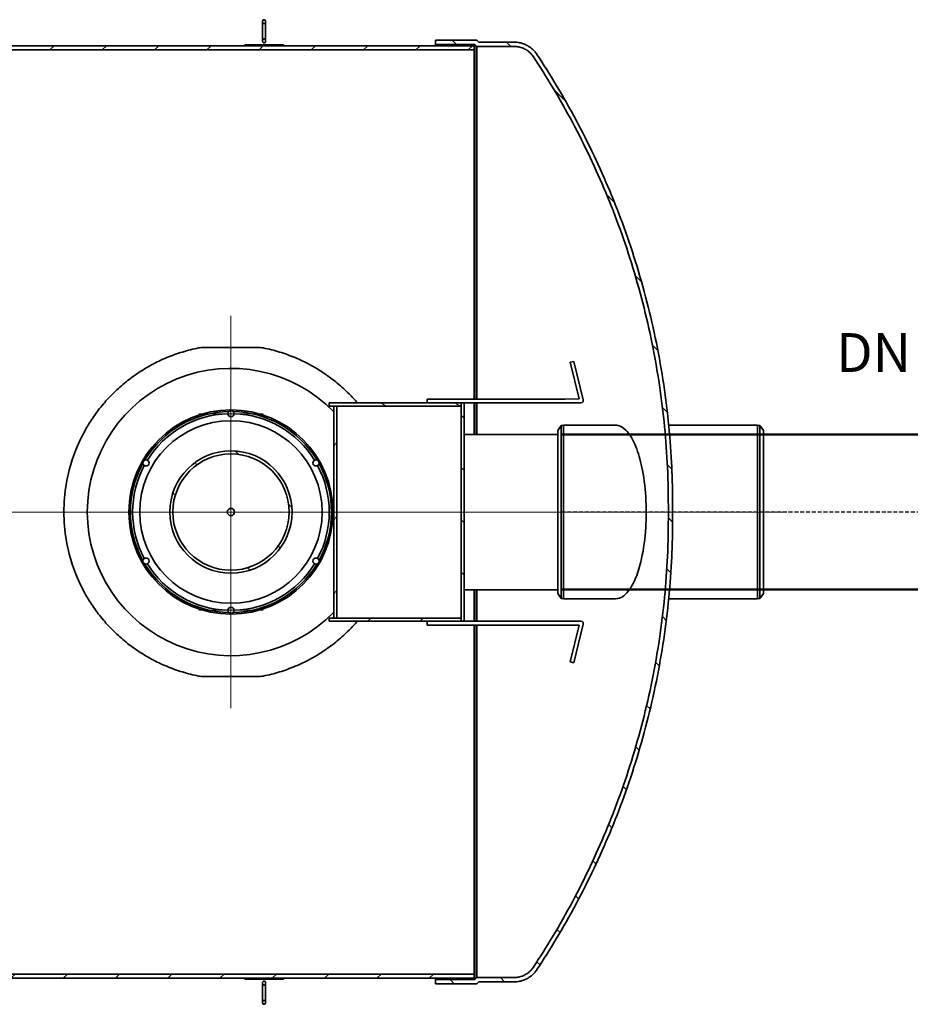
# Model space of a CAD drawing. Units: millimetres. Extents: x 45584 to 117399, y 199542 to 219357.
# Drawn here: x 57892 to 60187, y 207470 to 210005 of the extents above; entities that cross this region are included whole.
import ezdxf

# ---------------------------------------------------------------- set-up
doc = ezdxf.new("R2010")
doc.units = ezdxf.units.MM
for name, pattern in [('ACDINWELD', [3, 2, -1]), ('AM_ISO08W050', [18, 12, -1.5, 3, -1.5]), ('CHAIN', [0.3543, 0.2362, -0.0295, 0.0591, -0.0295]), ('DASHED', [0])]:
    doc.linetypes.add(name, pattern=pattern)
for name, color, linetype, lineweight in [('AM_7', 4, 'AM_ISO08W050', 25), ('AM_BOR', 7, 'Continuous', 50), ('Osa (ISO)', 1, 'Continuous', 9), ('Středová značka (ISO)', 1, 'Continuous', 9), ('tekst', 253, 'Continuous', 9), ('Viditelná (ISO)', 7, 'Continuous', 35), ('Šrafy (ISO)', 150, 'Continuous', 9)]:
    doc.layers.add(name, color=color, linetype=linetype, lineweight=lineweight)
doc.styles.add('Trebuchet MS', font='trebuc.ttf')
pattern_1 = [(45, (377816.59, 163648.5), (-67.3519, 67.3519), [])]
pattern_2 = [(135, (377816.59, 163648.5), (-67.3519, -67.3519), [])]
pattern_3 = [(150, (377816.59, 163648.5), (-47.625, -82.4889), [])]

# ---------------------------------------------------------------- blocks, each defined once
blk = doc.blocks.new('ACO Oleopator G NS100_10000 H h')
at = {"layer": 'Šrafy (ISO)'}
h = blk.add_hatch(dxfattribs=at)
h.set_pattern_fill('ANSI31', color=256, scale=762, angle=90, style=0)
h.set_pattern_definition(pattern_2)
edge = h.paths.add_edge_path()
edge.add_spline(control_points=[(385654.6, 168299), (385671.7, 168273.2), (385688.2, 168247.1), (385722, 168190.8), (385739.1, 168160.6), (385771.5, 168100.1), (385786.8, 168069.7), (385815.4, 168009.4), (385828.7, 167979.3), (385853.9, 167919.1), (385866.2, 167887.5), (385889.7, 167822.6), (385900.8, 167789.3), (385921.5, 167721.6), (385931.1, 167687.1), (385948.6, 167617.3), (385956.4, 167582), (385970.3, 167511.1), (385976.4, 167475.4), (385986.5, 167404.1), (385990.6, 167368.5), (385997, 167297.9), (385999.3, 167262.9), (386001.4, 167211.1), (386001.8, 167194), (386002.2, 167168.6), (386002.3, 167160.1), (386002.4, 167143.4), (386002.4, 167135), (386002.4, 167118.4), (386002.4, 167110.1), (386002.3, 167093.3), (386002.2, 167084.9), (386001.8, 167059.5), (386001.4, 167042.4), (385999.3, 166990.6), (385997, 166955.6), (385990.6, 166885), (385986.5, 166849.4), (385976.4, 166778.1), (385970.3, 166742.4), (385956.4, 166671.5), (385948.6, 166636.2), (385931.1, 166566.4), (385921.5, 166531.9), (385900.8, 166464.1), (385889.7, 166430.9), (385866.2, 166366), (385853.9, 166334.4), (385828.7, 166274.2), (385815.4, 166244.1), (385786.8, 166183.7), (385771.5, 166153.4), (385739.1, 166092.9), (385722, 166062.7), (385688.2, 166006.4), (385671.7, 165980.3), (385654.6, 165954.5)], knot_values=[504.9656, 504.9656, 504.9656, 504.9656, 513.47811, 513.47811, 523.114856, 523.114856, 532.751603, 532.751603, 542.38835, 542.38835, 552.337012, 552.337012, 562.285673, 562.285673, 572.234334, 572.234334, 582.182996, 582.182996, 592.131657, 592.131657, 602.080319, 602.080319, 612.02898, 612.02898, 617.003311, 617.003311, 619.490476, 619.490476, 621.977641, 621.977641, 624.464807, 624.464807, 626.951972, 626.951972, 631.926303, 631.926303, 641.874964, 641.874964, 651.823626, 651.823626, 661.772287, 661.772287, 671.720948, 671.720948, 681.66961, 681.66961, 691.618271, 691.618271, 701.566933, 701.566933, 711.203679, 711.203679, 720.840426, 720.840426, 730.477173, 730.477173, 738.989682, 738.989682, 738.989682, 738.989682], degree=3, periodic=0)
edge.add_spline(control_points=[(385654.6, 165954.5), (385654.4, 165954.2), (385654.3, 165954), (385653, 165952.2), (385651.9, 165950.6), (385649.4, 165947.6), (385648.2, 165946.2), (385645.6, 165943.7), (385644.2, 165942.4), (385641.2, 165940), (385639.7, 165938.8), (385636.4, 165936.6), (385634.7, 165935.6), (385631.3, 165933.8), (385629.6, 165933), (385626.3, 165931.6), (385624.5, 165931), (385620.8, 165929.8), (385618.9, 165929.4), (385615.1, 165928.6), (385613.1, 165928.3), (385609.3, 165927.9), (385607.4, 165927.8), (385605.6, 165927.8), (385605.5, 165927.8), (385605.4, 165927.8), (385605.3, 165927.8)], knot_values=[-5.477872, -5.477872, -5.477872, -5.477872, -5.404439, -5.404439, -4.863976, -4.863976, -4.323513, -4.323513, -3.783058, -3.783058, -3.242603, -3.242603, -2.702147, -2.702147, -2.161692, -2.161692, -1.621269, -1.621269, -1.080846, -1.080846, -0.540423, -0.540423, 0, 0, 0, 0.028763, 0.028763, 0.028763, 0.028763], degree=3, periodic=0)
edge.add_line((385605.3, 165927.8), (385509.2, 165927.9))
edge.add_line((385509.2, 165927.9), (385504.2, 165922.9))
edge.add_line((385504.2, 165922.9), (385402.3, 165922.9))
edge.add_line((385402.3, 165922.9), (385402.3, 165911.9))
edge.add_line((385402.3, 165911.9), (385508.8, 165911.9))
edge.add_line((385508.8, 165911.9), (385513.8, 165916.9))
edge.add_line((385513.8, 165916.9), (385605.3, 165916.8))
edge.add_spline(control_points=[(385605.3, 165916.8), (385605.4, 165916.8), (385605.5, 165916.8), (385605.6, 165916.8), (385607.7, 165916.8), (385610, 165916.9), (385614.5, 165917.4), (385616.8, 165917.7), (385621.4, 165918.6), (385623.7, 165919.2), (385628.1, 165920.5), (385630.2, 165921.3), (385634.1, 165922.9), (385636.2, 165923.9), (385640.2, 165926), (385642.2, 165927.2), (385646.1, 165929.8), (385648, 165931.2), (385651.5, 165934.1), (385653.1, 165935.7), (385656.2, 165938.7), (385657.7, 165940.3), (385660.6, 165943.9), (385662, 165945.7), (385663.4, 165947.9), (385663.5, 165948.1), (385663.7, 165948.3)], knot_values=[-0.031544, -0.031544, -0.031544, -0.031544, 0, 0, 0, 0.642205, 0.642205, 1.28441, 1.28441, 1.926616, 1.926616, 2.568821, 2.568821, 3.211064, 3.211064, 3.853307, 3.853307, 4.49555, 4.49555, 5.137793, 5.137793, 5.780084, 5.780084, 6.422376, 6.422376, 6.487693, 6.487693, 6.487693, 6.487693], degree=3, periodic=0)
edge.add_spline(control_points=[(385663.7, 165948.3), (385680.9, 165974.2), (385697.5, 166000.6), (385731.5, 166057.2), (385748.7, 166087.5), (385781.3, 166148.4), (385796.6, 166178.9), (385825.4, 166239.6), (385838.8, 166269.8), (385864.1, 166330.3), (385876.5, 166362.1), (385900.1, 166427.3), (385911.3, 166460.7), (385932.1, 166528.8), (385941.7, 166563.5), (385959.3, 166633.6), (385967.2, 166669.1), (385981.2, 166740.5), (385987.2, 166776.3), (385997.4, 166847.9), (386001.6, 166883.7), (386008, 166954.7), (386010.3, 166989.9), (386012.4, 167041.9), (386012.8, 167059.1), (386013.2, 167082.4), (386013.3, 167088.7), (386013.3, 167094.9)], knot_values=[507.604616, 507.604616, 507.604616, 507.604616, 516.176212, 516.176212, 525.863858, 525.863858, 535.551504, 535.551504, 545.23915, 545.23915, 555.238737, 555.238737, 565.238324, 565.238324, 575.237911, 575.237911, 585.237499, 585.237499, 595.237086, 595.237086, 605.236673, 605.236673, 615.236261, 615.236261, 620.236054, 620.236054, 622.073286, 622.073286, 622.073286, 622.073286], degree=3, periodic=0)
edge.add_line((386013.3, 167094.9), (386013.3, 167158.6))
edge.add_spline(control_points=[(386013.3, 167158.6), (386013.3, 167164.8), (386013.2, 167171), (386012.8, 167194.3), (386012.4, 167211.5), (386010.3, 167263.6), (386008, 167298.8), (386001.6, 167369.7), (385997.4, 167405.5), (385987.2, 167477.2), (385981.2, 167513), (385967.2, 167584.3), (385959.3, 167619.8), (385941.7, 167690), (385932.1, 167724.6), (385911.3, 167792.7), (385900.1, 167826.2), (385876.5, 167891.4), (385864.1, 167923.1), (385838.8, 167983.7), (385825.4, 168013.9), (385796.6, 168074.6), (385781.3, 168105.1), (385748.7, 168165.9), (385731.5, 168196.3), (385697.5, 168252.9), (385680.9, 168279.2), (385663.7, 168305.2)], knot_values=[628.39841, 628.39841, 628.39841, 628.39841, 630.235642, 630.235642, 635.235435, 635.235435, 645.235023, 645.235023, 655.23461, 655.23461, 665.234197, 665.234197, 675.233785, 675.233785, 685.233372, 685.233372, 695.232959, 695.232959, 705.232546, 705.232546, 714.920192, 714.920192, 724.607838, 724.607838, 734.295484, 734.295484, 742.86708, 742.86708, 742.86708, 742.86708], degree=3, periodic=0)
edge.add_spline(control_points=[(385663.7, 168305.2), (385663.5, 168305.4), (385663.4, 168305.6), (385662, 168307.7), (385660.6, 168309.6), (385657.7, 168313.1), (385656.2, 168314.8), (385653.1, 168317.8), (385651.5, 168319.3), (385648, 168322.2), (385646.1, 168323.6), (385642.2, 168326.2), (385640.2, 168327.4), (385636.2, 168329.6), (385634.1, 168330.5), (385630.2, 168332.2), (385628.1, 168332.9), (385623.7, 168334.3), (385621.4, 168334.8), (385616.8, 168335.7), (385614.5, 168336.1), (385610, 168336.5), (385607.7, 168336.6), (385605.6, 168336.6), (385605.5, 168336.6), (385605.4, 168336.6), (385605.3, 168336.6)], knot_values=[-6.487693, -6.487693, -6.487693, -6.487693, -6.422376, -6.422376, -5.780084, -5.780084, -5.137793, -5.137793, -4.49555, -4.49555, -3.853307, -3.853307, -3.211064, -3.211064, -2.568821, -2.568821, -1.926616, -1.926616, -1.28441, -1.28441, -0.642205, -0.642205, 0, 0, 0, 0.031544, 0.031544, 0.031544, 0.031544], degree=3, periodic=0)
edge.add_line((385605.3, 168336.6), (385513.8, 168336.6))
edge.add_line((385513.8, 168336.6), (385508.8, 168341.6))
edge.add_line((385508.8, 168341.6), (385402.3, 168341.6))
edge.add_line((385402.3, 168341.6), (385402.3, 168330.6))
edge.add_line((385402.3, 168330.6), (385504.2, 168330.6))
edge.add_line((385504.2, 168330.6), (385509.2, 168325.6))
edge.add_line((385509.2, 168325.6), (385605.3, 168325.6))
edge.add_spline(control_points=[(385605.3, 168325.6), (385605.4, 168325.6), (385605.5, 168325.6), (385605.6, 168325.6), (385607.4, 168325.6), (385609.3, 168325.5), (385613.1, 168325.2), (385615.1, 168324.9), (385618.9, 168324.1), (385620.8, 168323.6), (385624.5, 168322.5), (385626.3, 168321.9), (385629.6, 168320.5), (385631.3, 168319.7), (385634.7, 168317.9), (385636.4, 168316.9), (385639.7, 168314.7), (385641.2, 168313.5), (385644.2, 168311.1), (385645.6, 168309.8), (385648.2, 168307.2), (385649.4, 168305.9), (385651.9, 168302.9), (385653, 168301.3), (385654.3, 168299.4), (385654.4, 168299.2), (385654.6, 168299)], knot_values=[-0.028763, -0.028763, -0.028763, -0.028763, 0, 0, 0, 0.540423, 0.540423, 1.080846, 1.080846, 1.621269, 1.621269, 2.161692, 2.161692, 2.702147, 2.702147, 3.242603, 3.242603, 3.783058, 3.783058, 4.323513, 4.323513, 4.863976, 4.863976, 5.404439, 5.404439, 5.477872, 5.477872, 5.477872, 5.477872], degree=3, periodic=0)
h = blk.add_hatch(dxfattribs=at)
h.set_pattern_fill('ANSI31', color=256, scale=762, style=0)
h.set_pattern_definition(pattern_1)
h.paths.add_polyline_path([(385502.3, 168327.6), (379499.3, 168327.6), (379499.3, 168316.6), (382195.3, 168316.6), (382300.3, 168316.6), (383640.3, 168316.6), (383646.3, 168316.6), (385502.3, 168316.6)])
h.paths.add_polyline_path([(379499.3, 165925.9), (385502.3, 165925.9), (385502.3, 165936.9), (383646.3, 165936.9), (383640.3, 165936.9), (382300.3, 165936.9), (382195.3, 165936.9), (379499.3, 165936.9)])
h = blk.add_hatch(dxfattribs=at)
h.set_pattern_fill('ANSI31', color=256, scale=762, angle=105, style=0)
h.set_pattern_definition(pattern_3)
h.paths.add_polyline_path([(385010.8, 168327.7), (385010.8, 168329.7), (384910.8, 168329.7), (384910.8, 168327.7)])
h = blk.add_hatch(dxfattribs=at)
h.set_pattern_fill('ANSI31', color=256, scale=762, angle=105, style=0)
h.set_pattern_definition(pattern_3)
h.paths.add_polyline_path([(385468.4, 167399.7), (385468.4, 167407.7), (385468.4, 167407.7), (385128.4, 167407.7), (385128.4, 167399.7), (385140.4, 167399.7), (385148.4, 167399.7), (385468.4, 167399.7)])
h = blk.add_hatch(dxfattribs=at)
h.set_pattern_fill('ANSI31', color=256, scale=762, angle=90, style=0)
h.set_pattern_definition(pattern_2)
h.paths.add_polyline_path([(385468.4, 166845.7), (385476.4, 166845.7), (385476.4, 167407.7), (385468.4, 167407.7), (385468.4, 167407.7), (385468.4, 167399.7), (385468.4, 166853.7)])
h = blk.add_hatch(dxfattribs=at)
h.set_pattern_fill('ANSI31', color=256, scale=762, angle=15, style=0)
h.set_pattern_definition([(60, (377816.59, 163648.5), (-82.4889, 47.625), [])])
h.paths.add_polyline_path([(385140.4, 166853.7), (385148.4, 166853.7), (385148.4, 167399.7), (385140.4, 167399.7)])
h = blk.add_hatch(dxfattribs=at)
h.set_pattern_fill('ANSI31', color=256, scale=762, angle=90, style=0)
h.set_pattern_definition(pattern_2)
edge = h.paths.add_edge_path()
edge.add_ellipse((384875.4, 167126.7), major_axis=(-157.5, 0), ratio=1, start_angle=0, end_angle=360)
edge = h.paths.add_edge_path(flags=0)
edge.add_ellipse((384875.4, 167126.7), major_axis=(149.8, 0), ratio=1, start_angle=0, end_angle=360)
h = blk.add_hatch(dxfattribs=at)
h.set_pattern_fill('ANSI31', color=256, scale=762, style=0)
h.set_pattern_definition(pattern_1)
edge = h.paths.add_edge_path()
edge.add_ellipse((384656.3, 167253.2), major_axis=(-8, 0), ratio=1, start_angle=0, end_angle=360)
h = blk.add_hatch(dxfattribs=at)
h.set_pattern_fill('ANSI31', color=256, scale=762, style=0)
h.set_pattern_definition(pattern_1)
h.paths.add_polyline_path([(385468.4, 166845.7), (385468.4, 166853.7), (385468.4, 166853.7), (385128.4, 166853.7), (385128.4, 166845.7)])
h = blk.add_hatch(dxfattribs=at)
h.set_pattern_fill('ANSI31', color=256, scale=762, angle=75, style=0)
h.set_pattern_definition([(120, (377816.59, 163648.5), (-82.4889, -47.625), [])])
h.paths.add_polyline_path([(385010.8, 165923.7), (385010.8, 165925.7), (384910.8, 165925.7), (384910.8, 165923.7)])
at = {"layer": 'Osa (ISO)', "linetype": 'CHAIN', "ltscale": 23.990969}
for p, q in [((379424.3, 167126.7), (385577.3, 167126.7)), ((386043.4, 167126.7), (385393.4, 167126.7)), ((385657.3, 167126.7), (386307.3, 167126.7))]:
    blk.add_line(p, q, dxfattribs=at)
at = {"layer": 'Středová značka (ISO)', "linetype": 'CHAIN', "ltscale": 23.990969}
for p, q in [((384875.3, 167632.2), (384875.3, 166621.2)), ((384875.4, 167359.2), (384875.4, 166894.2)), ((385380.8, 167126.7), (384369.8, 167126.7)), ((385107.9, 167126.7), (384642.9, 167126.7))]:
    blk.add_line(p, q, dxfattribs=at)
at = {"layer": 'Středová značka (ISO)', "linetype": 'CHAIN', "ltscale": 6.148587}
for p, q in [((384875.4, 167462.7), (384875.4, 167296.7)), ((384958.4, 167379.7), (384792.4, 167379.7)), ((384875.4, 166956.7), (384875.4, 166790.7)), ((384958.4, 166873.7), (384792.4, 166873.7))]:
    blk.add_line(p, q, dxfattribs=at)
at = {"layer": 'Viditelná (ISO)'}
for p, q in [((384956.8, 168389.7), (384956.8, 168339.8)), ((384964.8, 168339.8), (384964.8, 168389.7)), ((385508.8, 168341.6), (385402.3, 168341.6)), ((385402.3, 168341.6), (385402.3, 168330.6)), ((385513.8, 168336.6), (385508.8, 168341.6)), ((385502.3, 168327.6), (379499.3, 168327.6)), ((379499.3, 168316.6), (385502.3, 168316.6)), ((385010.8, 168329.7), (384910.8, 168329.7)), ((384910.8, 168329.7), (384910.8, 168327.7)), ((384910.8, 168327.7), (385010.8, 168327.7)), ((385010.8, 168327.7), (385010.8, 168329.7)), ((385402.3, 168330.6), (385504.2, 168330.6)), ((385402.3, 168327.6), (385402.3, 168330.6)), ((385502.3, 168316.6), (385502.3, 168327.6)), ((385502.3, 168316.6), (385502.3, 167417.7)), ((385504.2, 168330.6), (385509.2, 168325.6)), ((385504.2, 167417.7), (385504.2, 168330.6)), ((385509.2, 168325.6), (385605.3, 168325.6)), ((385509.2, 167417.7), (385509.2, 168325.6)), ((385605.3, 168336.6), (385513.8, 168336.6)), ((384799.3, 167550.5), (384951.3, 167550.5)), ((385759.3, 167514.7), (385749.6, 167512.4)), ((385749.6, 167512.4), (385772.3, 167417.8)), ((385783.2, 167415.2), (385759.3, 167514.7)), ((385468.4, 167407.7), (385128.4, 167407.7)), ((385128.4, 167407.7), (385128.4, 167399.7)), ((385736.4, 167417.7), (385381.4, 167417.7)), ((385381.4, 167417.7), (385381.4, 167407.7)), ((385468.4, 167399.7), (385468.4, 167407.7)), ((385476.4, 167407.7), (385468.4, 167407.7)), ((385468.4, 167407.7), (385468.4, 166845.7)), ((385476.4, 166845.7), (385476.4, 167407.7)), ((385476.4, 167407.7), (385652.2, 167407.7)), ((385502.3, 167407.7), (385502.3, 167326.7)), ((385504.2, 167326.7), (385504.2, 167407.7)), ((385509.2, 167326.7), (385509.2, 167407.7)), ((385652.2, 167407.7), (385777.3, 167407.7)), ((385772.3, 167417.8), (385736.4, 167417.7)), ((385128.4, 167399.7), (385468.4, 167399.7)), ((385148.4, 167399.7), (385140.4, 167399.7)), ((385140.4, 167399.7), (385140.4, 166853.7)), ((385148.4, 166853.7), (385148.4, 167399.7)), ((385148.4, 167399.7), (385468.4, 167399.7)), ((385717.3, 167336.9), (385726.3, 167349.7)), ((385726.3, 167349.7), (385726.3, 166903.7)), ((385732.3, 167349.7), (385726.3, 167349.7)), ((385732.3, 167350.2), (385732.3, 166903.2)), ((385732.3, 167350.2), (385866.2, 167350.2)), ((386003.3, 167350.2), (386232.3, 167350.2)), ((386232.3, 166903.2), (386232.3, 167350.2)), ((386232.3, 167349.7), (386238.3, 167349.7)), ((386238.3, 166903.7), (386238.3, 167349.7)), ((386247.3, 167336.9), (386238.3, 167349.7)), ((385717.3, 167326.7), (385476.4, 167326.7)), ((385717.3, 167336.9), (385717.3, 166916.6)), ((386247.3, 166916.6), (386247.3, 167336.9)), ((386013.3, 167094.9), (386013.3, 167158.6)), ((385717.3, 166926.7), (385476.4, 166926.7)), ((385502.3, 166926.7), (385502.3, 166845.7)), ((385504.2, 166845.7), (385504.2, 166926.7)), ((385509.2, 166845.7), (385509.2, 166926.7)), ((385717.3, 166916.6), (385726.3, 166903.7)), ((385732.3, 166903.7), (385726.3, 166903.7)), ((385732.3, 166903.2), (385866.2, 166903.2)), ((386003.3, 166903.2), (386232.3, 166903.2)), ((386232.3, 166903.7), (386238.3, 166903.7)), ((386247.3, 166916.6), (386238.3, 166903.7)), ((385468.4, 166853.7), (385128.4, 166853.7)), ((385128.4, 166853.7), (385128.4, 166845.7)), ((385128.4, 166845.7), (385468.4, 166845.7)), ((385140.4, 166853.7), (385148.4, 166853.7)), ((385148.4, 166853.7), (385148.4, 166853.7)), ((385381.4, 166845.7), (385381.4, 166835.7)), ((385468.4, 166845.7), (385468.4, 166853.7)), ((385468.4, 166845.7), (385476.4, 166845.7)), ((385652.2, 166845.7), (385476.4, 166845.7)), ((385777.3, 166845.8), (385652.2, 166845.7)), ((385381.4, 166835.7), (385736.4, 166835.7)), ((385502.3, 166835.7), (385502.3, 165936.9)), ((385504.2, 165922.9), (385504.2, 166835.7)), ((385509.2, 165927.9), (385509.2, 166835.7)), ((385736.4, 166835.7), (385772.3, 166835.7)), ((385772.3, 166835.7), (385749.6, 166741.1)), ((385759.3, 166738.7), (385783.2, 166838.3)), ((385749.6, 166741.1), (385759.3, 166738.7)), ((384951.3, 166703), (384799.3, 166703)), ((385502.3, 165936.9), (379499.3, 165936.9)), ((385502.3, 165925.9), (385502.3, 165936.9)), ((379499.3, 165925.9), (385502.3, 165925.9)), ((385010.8, 165925.7), (384910.8, 165925.7)), ((384910.8, 165925.7), (384910.8, 165923.7)), ((384910.8, 165923.7), (385010.8, 165923.7)), ((384956.8, 165913.7), (384956.8, 165863.8)), ((384964.8, 165863.8), (384964.8, 165913.7)), ((385010.8, 165923.7), (385010.8, 165925.7)), ((385402.3, 165922.9), (385402.3, 165925.9)), ((385504.2, 165922.9), (385402.3, 165922.9)), ((385402.3, 165922.9), (385402.3, 165911.9)), ((385402.3, 165911.9), (385508.8, 165911.9)), ((385509.2, 165927.9), (385504.2, 165922.9)), ((385508.8, 165911.9), (385513.8, 165916.9)), ((385605.3, 165927.8), (385509.2, 165927.9)), ((385513.8, 165916.9), (385605.3, 165916.8))]:
    blk.add_line(p, q, dxfattribs=at)
for centre, radius in [((384875.4, 167126.7), 263), ((384875.4, 167379.7), 8), ((384875.4, 167126.7), 235), ((384875.4, 167126.7), 157.5), ((384875.4, 167126.7), 149.8), ((384656.3, 167253.2), 8), ((385094.5, 167253.2), 8), ((384875.4, 167126.7), 9.46), ((384875.4, 167126.7), 9.31), ((384656.3, 167000.2), 8), ((385094.5, 167000.2), 8), ((384875.4, 166873.7), 8)]:
    blk.add_circle(centre, radius, dxfattribs=at)
for centre, radius, start, end in [((384875.3, 167126.7), 370, 44.245, 315.7548), ((385777.3, 167413.8), 6.07, 269.9999, 13.5551), ((384875.4, 167126.7), 259, 91.1844, 148.8156), ((384875.4, 167126.7), 253.3, 91.8088, 148.1912), ((384875.4, 167126.7), 259, 31.1844, 88.8156), ((384875.4, 167126.7), 253.3, 31.8088, 88.1912), ((384875.3, 167126.7), 430.5, 150.7556, 209.2444), ((384875.4, 167126.7), 259, 151.1844, 208.8156), ((384875.4, 167126.7), 259, 331.1844, 28.8156), ((384875.4, 167126.7), 253.3, 151.8088, 208.1912), ((384875.4, 167126.7), 253.3, 331.8088, 28.1912), ((384875.4, 167126.7), 259, 211.1844, 268.8156), ((384875.4, 167126.7), 253.3, 211.8088, 268.1912), ((384875.4, 167126.7), 259, 271.1844, 328.8156), ((384875.4, 167126.7), 253.3, 271.8088, 328.1912), ((385777.3, 166839.7), 6.07, 346.4447, 89.9999)]:
    blk.add_arc(centre, radius, start, end, dxfattribs=at)
for points, knots in [([(384960.8, 168394.5), (384960.6, 168394.5), (384960.3, 168394.5), (384959.8, 168394.4), (384959.6, 168394.3), (384959.2, 168394.1), (384958.9, 168394), (384958.5, 168393.6), (384958.3, 168393.5), (384957.9, 168393.1), (384957.7, 168392.8), (384957.4, 168392.3), (384957.3, 168392), (384957.1, 168391.4), (384957, 168391.1), (384956.9, 168390.4), (384956.8, 168390), (384956.8, 168389.4), (384956.9, 168389), (384957, 168388.3), (384957.1, 168387.9), (384957.3, 168387.3), (384957.4, 168387), (384957.8, 168386.4), (384957.9, 168386.2), (384958.3, 168385.7), (384958.5, 168385.5), (384959, 168385.1), (384959.2, 168385), (384959.6, 168384.8), (384959.9, 168384.7), (384960.4, 168384.6), (384960.6, 168384.5), (384961.1, 168384.5), (384961.3, 168384.6), (384961.8, 168384.7), (384962, 168384.8), (384962.4, 168385), (384962.7, 168385.1), (384963.1, 168385.5), (384963.3, 168385.7), (384963.7, 168386.2), (384963.9, 168386.4), (384964.2, 168387), (384964.4, 168387.3), (384964.6, 168387.9), (384964.7, 168388.3), (384964.8, 168389), (384964.8, 168389.4), (384964.8, 168390), (384964.8, 168390.4), (384964.7, 168391.1), (384964.6, 168391.4), (384964.4, 168392), (384964.2, 168392.3), (384963.9, 168392.8), (384963.7, 168393.1), (384963.4, 168393.5), (384963.2, 168393.6), (384962.7, 168394), (384962.5, 168394.1), (384962.1, 168394.3), (384961.8, 168394.4), (384961.3, 168394.5), (384961.1, 168394.5), (384960.8, 168394.5)], [0, 0, 0, 0, 0.069898, 0.069898, 0.139796, 0.139796, 0.215806, 0.215806, 0.291817, 0.291817, 0.377078, 0.377078, 0.462339, 0.462339, 0.559017, 0.559017, 0.655695, 0.655695, 0.755674, 0.755674, 0.855654, 0.855654, 0.948562, 0.948562, 1.041471, 1.041471, 1.121111, 1.121111, 1.200751, 1.200751, 1.268331, 1.268331, 1.335911, 1.335911, 1.403492, 1.403492, 1.471072, 1.471072, 1.550712, 1.550712, 1.630352, 1.630352, 1.723261, 1.723261, 1.816169, 1.816169, 1.916148, 1.916148, 2.016127, 2.016127, 2.112806, 2.112806, 2.209484, 2.209484, 2.294745, 2.294745, 2.380006, 2.380006, 2.456017, 2.456017, 2.532027, 2.532027, 2.601925, 2.601925, 2.671823, 2.671823, 2.671823, 2.671823]), ([(384960.8, 168334.9), (384961.1, 168334.9), (384961.3, 168335), (384961.8, 168335.1), (384962.1, 168335.2), (384962.5, 168335.4), (384962.7, 168335.5), (384963.2, 168335.8), (384963.4, 168336), (384963.7, 168336.4), (384963.9, 168336.7), (384964.2, 168337.2), (384964.4, 168337.5), (384964.6, 168338), (384964.7, 168338.4), (384964.8, 168339.1), (384964.8, 168339.4), (384964.8, 168340.1), (384964.8, 168340.5), (384964.7, 168341.2), (384964.6, 168341.5), (384964.4, 168342.1), (384964.2, 168342.4), (384963.9, 168343), (384963.7, 168343.3), (384963.3, 168343.8), (384963.1, 168344), (384962.7, 168344.3), (384962.4, 168344.5), (384962, 168344.7), (384961.8, 168344.8), (384961.3, 168344.9), (384961.1, 168344.9), (384960.6, 168344.9), (384960.4, 168344.9), (384959.9, 168344.8), (384959.6, 168344.7), (384959.2, 168344.5), (384959, 168344.3), (384958.5, 168344), (384958.3, 168343.8), (384957.9, 168343.3), (384957.8, 168343), (384957.4, 168342.4), (384957.3, 168342.1), (384957.1, 168341.5), (384957, 168341.2), (384956.9, 168340.5), (384956.8, 168340.1), (384956.8, 168339.4), (384956.9, 168339.1), (384957, 168338.4), (384957.1, 168338), (384957.3, 168337.5), (384957.4, 168337.2), (384957.7, 168336.7), (384957.9, 168336.4), (384958.3, 168336), (384958.5, 168335.8), (384958.9, 168335.5), (384959.2, 168335.4), (384959.6, 168335.2), (384959.8, 168335.1), (384960.3, 168335), (384960.6, 168334.9), (384960.8, 168334.9)], [0, 0, 0, 0, 0.069898, 0.069898, 0.139796, 0.139796, 0.215806, 0.215806, 0.291817, 0.291817, 0.377078, 0.377078, 0.462339, 0.462339, 0.559017, 0.559017, 0.655695, 0.655695, 0.755674, 0.755674, 0.855654, 0.855654, 0.948562, 0.948562, 1.041471, 1.041471, 1.121111, 1.121111, 1.200751, 1.200751, 1.268331, 1.268331, 1.335911, 1.335911, 1.403492, 1.403492, 1.471072, 1.471072, 1.550712, 1.550712, 1.630352, 1.630352, 1.723261, 1.723261, 1.816169, 1.816169, 1.916148, 1.916148, 2.016127, 2.016127, 2.112806, 2.112806, 2.209484, 2.209484, 2.294745, 2.294745, 2.380006, 2.380006, 2.456017, 2.456017, 2.532027, 2.532027, 2.601925, 2.601925, 2.671823, 2.671823, 2.671823, 2.671823]), ([(385663.7, 168305.2), (385663.5, 168305.4), (385663.4, 168305.6), (385662, 168307.7), (385660.6, 168309.6), (385657.7, 168313.1), (385656.2, 168314.8), (385653.1, 168317.8), (385651.5, 168319.3), (385648, 168322.2), (385646.1, 168323.6), (385642.2, 168326.2), (385640.2, 168327.4), (385636.2, 168329.6), (385634.1, 168330.5), (385630.2, 168332.2), (385628.1, 168332.9), (385623.7, 168334.3), (385621.4, 168334.8), (385616.8, 168335.7), (385614.5, 168336.1), (385610, 168336.5), (385607.7, 168336.6), (385605.6, 168336.6), (385605.5, 168336.6), (385605.4, 168336.6), (385605.3, 168336.6)], [-6.487693, -6.487693, -6.487693, -6.487693, -6.422376, -6.422376, -5.780084, -5.780084, -5.137793, -5.137793, -4.49555, -4.49555, -3.853307, -3.853307, -3.211064, -3.211064, -2.568821, -2.568821, -1.926616, -1.926616, -1.28441, -1.28441, -0.642205, -0.642205, 0, 0, 0, 0.031544, 0.031544, 0.031544, 0.031544]), ([(385605.3, 168325.6), (385605.4, 168325.6), (385605.5, 168325.6), (385605.6, 168325.6), (385607.4, 168325.6), (385609.3, 168325.5), (385613.1, 168325.2), (385615.1, 168324.9), (385618.9, 168324.1), (385620.8, 168323.6), (385624.5, 168322.5), (385626.3, 168321.9), (385629.6, 168320.5), (385631.3, 168319.7), (385634.7, 168317.9), (385636.4, 168316.9), (385639.7, 168314.7), (385641.2, 168313.5), (385644.2, 168311.1), (385645.6, 168309.8), (385648.2, 168307.2), (385649.4, 168305.9), (385651.9, 168302.9), (385653, 168301.3), (385654.3, 168299.4), (385654.4, 168299.2), (385654.6, 168299)], [-0.028763, -0.028763, -0.028763, -0.028763, 0, 0, 0, 0.540423, 0.540423, 1.080846, 1.080846, 1.621269, 1.621269, 2.161692, 2.161692, 2.702147, 2.702147, 3.242603, 3.242603, 3.783058, 3.783058, 4.323513, 4.323513, 4.863976, 4.863976, 5.404439, 5.404439, 5.477872, 5.477872, 5.477872, 5.477872]), ([(385654.6, 168299), (385671.7, 168273.2), (385688.2, 168247.1), (385722, 168190.8), (385739.1, 168160.6), (385771.5, 168100.1), (385786.8, 168069.7), (385815.4, 168009.4), (385828.7, 167979.3), (385853.9, 167919.1), (385866.2, 167887.5), (385889.7, 167822.6), (385900.8, 167789.3), (385921.5, 167721.6), (385931.1, 167687.1), (385948.6, 167617.3), (385956.4, 167582), (385970.3, 167511.1), (385976.4, 167475.4), (385986.5, 167404.1), (385990.6, 167368.5), (385997, 167297.9), (385999.3, 167262.9), (386001.4, 167211.1), (386001.8, 167194), (386002.2, 167168.6), (386002.3, 167160.1), (386002.4, 167143.4), (386002.4, 167135), (386002.4, 167118.4), (386002.4, 167110.1), (386002.3, 167093.3), (386002.2, 167084.9), (386001.8, 167059.5), (386001.4, 167042.4), (385999.3, 166990.6), (385997, 166955.6), (385990.6, 166885), (385986.5, 166849.4), (385976.4, 166778.1), (385970.3, 166742.4), (385956.4, 166671.5), (385948.6, 166636.2), (385931.1, 166566.4), (385921.5, 166531.9), (385900.8, 166464.1), (385889.7, 166430.9), (385866.2, 166366), (385853.9, 166334.4), (385828.7, 166274.2), (385815.4, 166244.1), (385786.8, 166183.7), (385771.5, 166153.4), (385739.1, 166092.9), (385722, 166062.7), (385688.2, 166006.4), (385671.7, 165980.3), (385654.6, 165954.5)], [504.9656, 504.9656, 504.9656, 504.9656, 513.47811, 513.47811, 523.114856, 523.114856, 532.751603, 532.751603, 542.38835, 542.38835, 552.337012, 552.337012, 562.285673, 562.285673, 572.234334, 572.234334, 582.182996, 582.182996, 592.131657, 592.131657, 602.080319, 602.080319, 612.02898, 612.02898, 617.003311, 617.003311, 619.490476, 619.490476, 621.977641, 621.977641, 624.464807, 624.464807, 626.951972, 626.951972, 631.926303, 631.926303, 641.874964, 641.874964, 651.823626, 651.823626, 661.772287, 661.772287, 671.720948, 671.720948, 681.66961, 681.66961, 691.618271, 691.618271, 701.566933, 701.566933, 711.203679, 711.203679, 720.840426, 720.840426, 730.477173, 730.477173, 738.989682, 738.989682, 738.989682, 738.989682]), ([(386013.3, 167158.6), (386013.3, 167164.8), (386013.2, 167171), (386012.8, 167194.3), (386012.4, 167211.5), (386010.3, 167263.6), (386008, 167298.8), (386001.6, 167369.7), (385997.4, 167405.5), (385987.2, 167477.2), (385981.2, 167513), (385967.2, 167584.3), (385959.3, 167619.8), (385941.7, 167690), (385932.1, 167724.6), (385911.3, 167792.7), (385900.1, 167826.2), (385876.5, 167891.4), (385864.1, 167923.1), (385838.8, 167983.7), (385825.4, 168013.9), (385796.6, 168074.6), (385781.3, 168105.1), (385748.7, 168165.9), (385731.5, 168196.3), (385697.5, 168252.9), (385680.9, 168279.2), (385663.7, 168305.2)], [628.39841, 628.39841, 628.39841, 628.39841, 630.235642, 630.235642, 635.235435, 635.235435, 645.235023, 645.235023, 655.23461, 655.23461, 665.234197, 665.234197, 675.233785, 675.233785, 685.233372, 685.233372, 695.232959, 695.232959, 705.232546, 705.232546, 714.920192, 714.920192, 724.607838, 724.607838, 734.295484, 734.295484, 742.86708, 742.86708, 742.86708, 742.86708]), ([(384499.7, 167337), (384505.5, 167347.5), (384511.8, 167357.6), (384526.2, 167379), (384534.6, 167390.3), (384552.2, 167411.6), (384561.4, 167421.7), (384580.4, 167440.6), (384590.5, 167449.8), (384611.8, 167467.4), (384623, 167475.8), (384646.4, 167491.6), (384658.6, 167499), (384683.7, 167512.5), (384696.7, 167518.7), (384723.1, 167529.7), (384736.7, 167534.5), (384764.1, 167542.9), (384778, 167546.3), (384794.4, 167549.6), (384796.9, 167550), (384799.3, 167550.5)], [86.648766, 86.648766, 86.648766, 86.648766, 90.073548, 90.073548, 94.166822, 94.166822, 98.260097, 98.260097, 102.35606, 102.35606, 106.452024, 106.452024, 110.547987, 110.547987, 114.643951, 114.643951, 118.739915, 118.739915, 122.835878, 122.835878, 123.557407, 123.557407, 123.557407, 123.557407]), ([(384951.3, 167550.5), (384953.8, 167550), (384956.2, 167549.6), (384972.7, 167546.3), (384986.6, 167542.9), (385014, 167534.5), (385027.5, 167529.7), (385054, 167518.7), (385066.9, 167512.5), (385092.1, 167499), (385104.2, 167491.6), (385127.6, 167475.8), (385138.8, 167467.4), (385160.1, 167449.8), (385170.2, 167440.6), (385187.2, 167423.7), (385194.4, 167415.9), (385201.5, 167407.7)], [138.498203, 138.498203, 138.498203, 138.498203, 139.219733, 139.219733, 143.315696, 143.315696, 147.41166, 147.41166, 151.507623, 151.507623, 155.603587, 155.603587, 159.699551, 159.699551, 163.795514, 163.795514, 167.004544, 167.004544, 167.004544, 167.004544]), ([(385866.2, 167350.2), (385868.6, 167350.2), (385870.9, 167350), (385880, 167347.8), (385886.5, 167343.9), (385897.9, 167332.8), (385902.8, 167326.3), (385912.3, 167310.2), (385916.9, 167300.3), (385927, 167273.1), (385932, 167254.6), (385940.5, 167209.6), (385943.5, 167182.9), (385945.9, 167128.7), (385945.5, 167102.1), (385941.2, 167048.2), (385937.1, 167021.8), (385927.2, 166981.4), (385922.3, 166966.3), (385912.5, 166943.6), (385907.9, 166935.1), (385898.1, 166920.9), (385892.8, 166915.2), (385880.5, 166905.9), (385873.4, 166903.2), (385866.2, 166903.2)], [-108.751254, -108.751254, -108.751254, -108.751254, -106.6843, -106.6843, -100.793855, -100.793855, -96.034956, -96.034956, -90.958951, -90.958951, -83.815201, -83.815201, -75.396115, -75.396115, -67.444699, -67.444699, -58.755399, -58.755399, -52.407628, -52.407628, -47.589418, -47.589418, -42.645515, -42.645515, -36.348107, -36.348107, -36.348107, -36.348107]), ([(385663.7, 165948.3), (385680.9, 165974.2), (385697.5, 166000.6), (385731.5, 166057.2), (385748.7, 166087.5), (385781.3, 166148.4), (385796.6, 166178.9), (385825.4, 166239.6), (385838.8, 166269.8), (385864.1, 166330.3), (385876.5, 166362.1), (385900.1, 166427.3), (385911.3, 166460.7), (385932.1, 166528.8), (385941.7, 166563.5), (385959.3, 166633.6), (385967.2, 166669.1), (385981.2, 166740.5), (385987.2, 166776.3), (385997.4, 166847.9), (386001.6, 166883.7), (386008, 166954.7), (386010.3, 166989.9), (386012.4, 167041.9), (386012.8, 167059.1), (386013.2, 167082.4), (386013.3, 167088.7), (386013.3, 167094.9)], [507.604616, 507.604616, 507.604616, 507.604616, 516.176212, 516.176212, 525.863858, 525.863858, 535.551504, 535.551504, 545.23915, 545.23915, 555.238737, 555.238737, 565.238324, 565.238324, 575.237911, 575.237911, 585.237499, 585.237499, 595.237086, 595.237086, 605.236673, 605.236673, 615.236261, 615.236261, 620.236054, 620.236054, 622.073286, 622.073286, 622.073286, 622.073286]), ([(384799.3, 166703), (384796.9, 166703.4), (384794.4, 166703.9), (384778, 166707.1), (384764.1, 166710.6), (384736.7, 166718.9), (384723.1, 166723.8), (384696.7, 166734.8), (384683.7, 166741), (384658.6, 166754.5), (384646.4, 166761.9), (384623, 166777.6), (384611.8, 166786), (384590.5, 166803.6), (384580.4, 166812.8), (384561.4, 166831.8), (384552.2, 166841.9), (384534.6, 166863.2), (384526.2, 166874.4), (384511.8, 166895.9), (384505.5, 166906), (384499.7, 166916.4)], [7.470398, 7.470398, 7.470398, 7.470398, 8.191927, 8.191927, 12.287891, 12.287891, 16.383854, 16.383854, 20.479818, 20.479818, 24.575782, 24.575782, 28.671745, 28.671745, 32.767709, 32.767709, 36.860983, 36.860983, 40.954257, 40.954257, 44.379039, 44.379039, 44.379039, 44.379039]), ([(385201.5, 166845.7), (385194.4, 166837.6), (385187.2, 166829.8), (385170.2, 166812.8), (385160.1, 166803.6), (385138.8, 166786), (385127.6, 166777.6), (385104.2, 166761.9), (385092.1, 166754.5), (385066.9, 166741), (385054, 166734.8), (385027.5, 166723.8), (385014, 166718.9), (384986.6, 166710.6), (384972.7, 166707.1), (384956.2, 166703.9), (384953.8, 166703.4), (384951.3, 166703)], [226.078473, 226.078473, 226.078473, 226.078473, 229.287902, 229.287902, 233.383865, 233.383865, 237.479829, 237.479829, 241.575793, 241.575793, 245.671756, 245.671756, 249.76772, 249.76772, 253.863684, 253.863684, 254.585213, 254.585213, 254.585213, 254.585213]), ([(385654.6, 165954.5), (385654.4, 165954.2), (385654.3, 165954), (385653, 165952.2), (385651.9, 165950.6), (385649.4, 165947.6), (385648.2, 165946.2), (385645.6, 165943.7), (385644.2, 165942.4), (385641.2, 165940), (385639.7, 165938.8), (385636.4, 165936.6), (385634.7, 165935.6), (385631.3, 165933.8), (385629.6, 165933), (385626.3, 165931.6), (385624.5, 165931), (385620.8, 165929.8), (385618.9, 165929.4), (385615.1, 165928.6), (385613.1, 165928.3), (385609.3, 165927.9), (385607.4, 165927.8), (385605.6, 165927.8), (385605.5, 165927.8), (385605.4, 165927.8), (385605.3, 165927.8)], [-5.477872, -5.477872, -5.477872, -5.477872, -5.404439, -5.404439, -4.863976, -4.863976, -4.323513, -4.323513, -3.783058, -3.783058, -3.242603, -3.242603, -2.702147, -2.702147, -2.161692, -2.161692, -1.621269, -1.621269, -1.080846, -1.080846, -0.540423, -0.540423, 0, 0, 0, 0.028763, 0.028763, 0.028763, 0.028763]), ([(385605.3, 165916.8), (385605.4, 165916.8), (385605.5, 165916.8), (385605.6, 165916.8), (385607.7, 165916.8), (385610, 165916.9), (385614.5, 165917.4), (385616.8, 165917.7), (385621.4, 165918.6), (385623.7, 165919.2), (385628.1, 165920.5), (385630.2, 165921.3), (385634.1, 165922.9), (385636.2, 165923.9), (385640.2, 165926), (385642.2, 165927.2), (385646.1, 165929.8), (385648, 165931.2), (385651.5, 165934.1), (385653.1, 165935.7), (385656.2, 165938.7), (385657.7, 165940.3), (385660.6, 165943.9), (385662, 165945.7), (385663.4, 165947.9), (385663.5, 165948.1), (385663.7, 165948.3)], [-0.031544, -0.031544, -0.031544, -0.031544, 0, 0, 0, 0.642205, 0.642205, 1.28441, 1.28441, 1.926616, 1.926616, 2.568821, 2.568821, 3.211064, 3.211064, 3.853307, 3.853307, 4.49555, 4.49555, 5.137793, 5.137793, 5.780084, 5.780084, 6.422376, 6.422376, 6.487693, 6.487693, 6.487693, 6.487693]), ([(384960.8, 165918.5), (384960.6, 165918.5), (384960.3, 165918.5), (384959.8, 165918.4), (384959.6, 165918.3), (384959.2, 165918.1), (384958.9, 165918), (384958.5, 165917.6), (384958.3, 165917.5), (384957.9, 165917.1), (384957.7, 165916.8), (384957.4, 165916.3), (384957.3, 165916), (384957.1, 165915.4), (384957, 165915.1), (384956.9, 165914.4), (384956.8, 165914), (384956.8, 165913.4), (384956.9, 165913), (384957, 165912.3), (384957.1, 165911.9), (384957.3, 165911.3), (384957.4, 165911), (384957.8, 165910.4), (384957.9, 165910.2), (384958.3, 165909.7), (384958.5, 165909.5), (384959, 165909.1), (384959.2, 165909), (384959.6, 165908.8), (384959.9, 165908.7), (384960.4, 165908.6), (384960.6, 165908.5), (384961.1, 165908.5), (384961.3, 165908.6), (384961.8, 165908.7), (384962, 165908.8), (384962.4, 165909), (384962.7, 165909.1), (384963.1, 165909.5), (384963.3, 165909.7), (384963.7, 165910.2), (384963.9, 165910.4), (384964.2, 165911), (384964.4, 165911.3), (384964.6, 165911.9), (384964.7, 165912.3), (384964.8, 165913), (384964.8, 165913.4), (384964.8, 165914), (384964.8, 165914.4), (384964.7, 165915.1), (384964.6, 165915.4), (384964.4, 165916), (384964.2, 165916.3), (384963.9, 165916.8), (384963.7, 165917.1), (384963.4, 165917.5), (384963.2, 165917.6), (384962.7, 165918), (384962.5, 165918.1), (384962.1, 165918.3), (384961.8, 165918.4), (384961.3, 165918.5), (384961.1, 165918.5), (384960.8, 165918.5)], [0, 0, 0, 0, 0.069898, 0.069898, 0.139796, 0.139796, 0.215806, 0.215806, 0.291817, 0.291817, 0.377078, 0.377078, 0.462339, 0.462339, 0.559017, 0.559017, 0.655695, 0.655695, 0.755674, 0.755674, 0.855654, 0.855654, 0.948562, 0.948562, 1.041471, 1.041471, 1.121111, 1.121111, 1.200751, 1.200751, 1.268331, 1.268331, 1.335911, 1.335911, 1.403492, 1.403492, 1.471072, 1.471072, 1.550712, 1.550712, 1.630352, 1.630352, 1.723261, 1.723261, 1.816169, 1.816169, 1.916148, 1.916148, 2.016127, 2.016127, 2.112806, 2.112806, 2.209484, 2.209484, 2.294745, 2.294745, 2.380006, 2.380006, 2.456017, 2.456017, 2.532027, 2.532027, 2.601925, 2.601925, 2.671823, 2.671823, 2.671823, 2.671823]), ([(384960.8, 165858.9), (384961.1, 165858.9), (384961.3, 165859), (384961.8, 165859.1), (384962.1, 165859.2), (384962.5, 165859.4), (384962.7, 165859.5), (384963.2, 165859.8), (384963.4, 165860), (384963.7, 165860.4), (384963.9, 165860.7), (384964.2, 165861.2), (384964.4, 165861.5), (384964.6, 165862), (384964.7, 165862.4), (384964.8, 165863.1), (384964.8, 165863.4), (384964.8, 165864.1), (384964.8, 165864.5), (384964.7, 165865.2), (384964.6, 165865.5), (384964.4, 165866.1), (384964.2, 165866.4), (384963.9, 165867), (384963.7, 165867.3), (384963.3, 165867.8), (384963.1, 165868), (384962.7, 165868.3), (384962.4, 165868.5), (384962, 165868.7), (384961.8, 165868.8), (384961.3, 165868.9), (384961.1, 165868.9), (384960.6, 165868.9), (384960.4, 165868.9), (384959.9, 165868.8), (384959.6, 165868.7), (384959.2, 165868.5), (384959, 165868.3), (384958.5, 165868), (384958.3, 165867.8), (384957.9, 165867.3), (384957.8, 165867), (384957.4, 165866.4), (384957.3, 165866.1), (384957.1, 165865.5), (384957, 165865.2), (384956.9, 165864.5), (384956.8, 165864.1), (384956.8, 165863.4), (384956.9, 165863.1), (384957, 165862.4), (384957.1, 165862), (384957.3, 165861.5), (384957.4, 165861.2), (384957.7, 165860.7), (384957.9, 165860.4), (384958.3, 165860), (384958.5, 165859.8), (384958.9, 165859.5), (384959.2, 165859.4), (384959.6, 165859.2), (384959.8, 165859.1), (384960.3, 165859), (384960.6, 165858.9), (384960.8, 165858.9)], [0, 0, 0, 0, 0.069898, 0.069898, 0.139796, 0.139796, 0.215806, 0.215806, 0.291817, 0.291817, 0.377078, 0.377078, 0.462339, 0.462339, 0.559017, 0.559017, 0.655695, 0.655695, 0.755674, 0.755674, 0.855654, 0.855654, 0.948562, 0.948562, 1.041471, 1.041471, 1.121111, 1.121111, 1.200751, 1.200751, 1.268331, 1.268331, 1.335911, 1.335911, 1.403492, 1.403492, 1.471072, 1.471072, 1.550712, 1.550712, 1.630352, 1.630352, 1.723261, 1.723261, 1.816169, 1.816169, 1.916148, 1.916148, 2.016127, 2.016127, 2.112806, 2.112806, 2.209484, 2.209484, 2.294745, 2.294745, 2.380006, 2.380006, 2.456017, 2.456017, 2.532027, 2.532027, 2.601925, 2.601925, 2.671823, 2.671823, 2.671823, 2.671823])]:
    blk.add_open_spline(points, degree=3, knots=knots, dxfattribs=at)
blk.add_open_spline([(385208.2, 167399.7), (385208.2, 167399.7), (385208.2, 167399.7), (385208.2, 167399.7)], degree=3, dxfattribs=at)

msp = doc.modelspace()

# ---------------------------------------------------------------- linework, layer by layer
at = {"layer": 'AM_7', "linetype": 'ACDINWELD', "ltscale": 5}
msp.add_line((59288.70716, 208737.36634), (61021.31129, 208737.36634), dxfattribs=at)
at = {"layer": 'AM_BOR', "color": 2, "linetype": 'DASHED', "ltscale": 100}
for p, q in [((59288.70716, 208937.36634), (60912.10031, 208937.36634)), ((59288.70716, 208537.36634), (61143.04042, 208537.36634))]:
    msp.add_line(p, q, dxfattribs=at)

# ---------------------------------------------------------------- block references
msp.add_blockref('ACO Oleopator G NS100_10000 H h', (-326438.61896, 41610.63195))

# ---------------------------------------------------------------- texts
at = {"layer": 'tekst', "insert": (60446.45466, 209066.75863), "char_height": 100, "width": 1277.4563891, "attachment_point": 9, "style": 'Trebuchet MS'}
msp.add_mtext('DN 400', dxfattribs=at)

doc.saveas('drawing.dxf')
